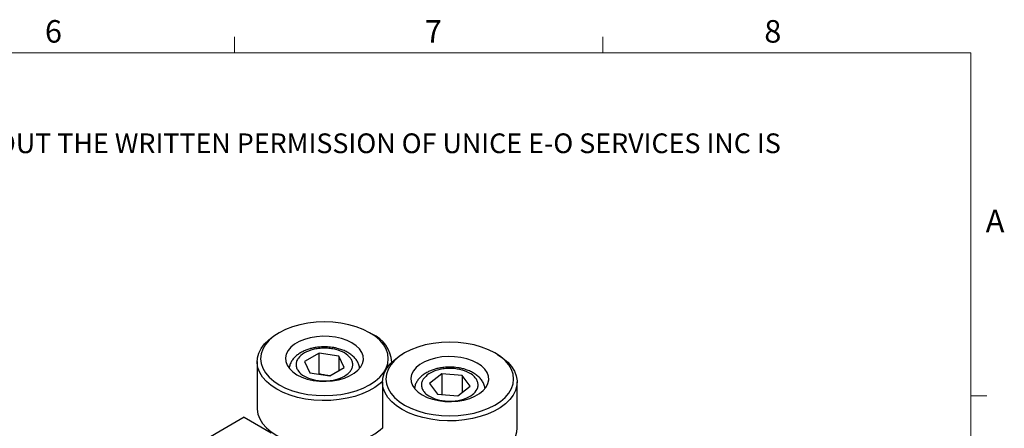
# Model space of a CAD drawing. Units: millimetres. Extents: x 5 to 289, y 4 to 204.
# Drawn here: x 196 to 289, y 166 to 204 of the extents above; entities that cross this region are included whole.
import ezdxf

# ---------------------------------------------------------------- set-up
doc = ezdxf.new("R2010")
doc.units = ezdxf.units.MM
doc.styles.add('SLDTEXTSTYLE0', font='TXT', dxfattribs={"width": 0.605})

# ---------------------------------------------------------------- blocks, each defined once
blk = doc.blocks.new('SW_NOTE_0')
at = {"color": 0, "linetype": 'Continuous', "lineweight": 0, "insert": (0, -0.08198348), "char_height": 1.8520833333, "attachment_point": 1, "style": 'SLDTEXTSTYLE0'}
blk.add_mtext('THE INFORMATION CONTAINED IN THIS DRAWING IS THE SOLE PROPERTY OF UNICE E-O SERVICES INC. ANY REPRODUCTION IN PART OR AS A WHOLE WITHOUT THE WRITTEN PERMISSION OF UNICE E-O SERVICES INC IS', dxfattribs=at)

msp = doc.modelspace()

# ---------------------------------------------------------------- linework, layer by layer
at = {"color": 7, "linetype": 'Continuous', "lineweight": 15}
for p, q in [((216.4707965209, 201.3720275751), (216.4707965209, 202.8720275751)), ((251.1007965209, 201.3720275751), (251.1007965209, 202.8720275751)), ((285.6907965209, 169.1652464079), (287.1907965209, 169.1652464079))]:
    msp.add_line(p, q, dxfattribs=at)
at = {"color": 7, "linetype": 'Continuous', "lineweight": 0}
for p, q in [((285.6907965209, 201.3720275751), (8.6907965209, 201.3720275751)), ((285.6907965209, 8.1152464079), (285.6907965209, 201.3720275751))]:
    msp.add_line(p, q, dxfattribs=at)
at = {"color": 7, "linetype": 'Continuous', "lineweight": 30}
for p, q in [((220.6733041901, 175.0884242571), (220.4375636308, 174.952289892)), ((229.3957048844, 174.952289892), (229.1599643251, 175.0884242571)), ((224.418536773, 173.168372045), (223.0577091382, 172.3827829731)), ((226.2774618925, 172.8808264877), (224.418536773, 173.168372045)), ((224.4185367731, 171.2202447783), (224.418536773, 173.168372045)), ((232.4584172099, 173.1842681966), (232.2226766506, 173.0481338315)), ((241.1808179041, 173.0481338315), (240.9450773448, 173.1842681966)), ((218.5833009242, 172.3674176865), (218.5833009242, 168.0125333564)), ((223.0577091382, 172.3827829731), (223.5558066227, 171.309648344)), ((226.775559377, 171.8076918586), (226.2774618925, 172.8808264877)), ((226.2774618925, 172.8808264877), (226.2774618925, 171.5201463014)), ((231.2499675909, 172.3239924948), (231.2499675909, 172.3674176865)), ((223.5558066227, 171.309648344), (225.4147317421, 171.0221027867)), ((225.4147317421, 171.0221027867), (226.775559377, 171.8076918586)), ((224.4185367731, 171.2202447783), (224.3625515446, 171.184857993)), ((230.368413944, 170.463261626), (230.368413944, 166.1083772959)), ((235.9455474956, 171.2127119054), (234.7910354998, 170.3238377074)), ((237.8562592732, 171.0799555533), (235.9455474956, 171.2127119054)), ((235.9455474956, 171.2127119054), (235.9455474957, 169.2745324043)), ((238.612459055, 170.0583250033), (237.8562592732, 171.0799555533)), ((237.8562592732, 171.0799555533), (237.8562592732, 169.4761166963)), ((243.0350806107, 166.1083772959), (243.0350806107, 170.463261626)), ((234.7910354998, 170.3238377074), (235.5472352815, 169.3022071574)), ((237.4579470591, 169.1694508053), (238.612459055, 170.0583250033)), ((235.5472352815, 169.3022071574), (237.4579470591, 169.1694508053)), ((217.3741619249, 167.1411583902), (189.5612951983, 151.0851321911)), ((217.3741619249, 167.1411583902), (219.9201660303, 165.6713815053))]:
    msp.add_line(p, q, dxfattribs=at)
at = {"color": 7, "linetype": 'Continuous', "lineweight": 30, "flags": 128}
for points in [[(220.6739935705, 170.1903736217), (221.2640656835, 169.891639149), (221.9166342576, 169.6399230134), (222.6205336634, 169.4395321477), (223.363719987, 169.2938952953), (224.1334771043, 169.205504343), (224.9166342576, 169.1758716846), (225.6997914109, 169.205504343), (226.4695485282, 169.2938952953), (227.2127348518, 169.4395321477), (227.9166342576, 169.6399230134), (228.5692028316, 169.891639149), (229.1592749447, 170.1903736217), (229.6767542993, 170.5310150018), (230.1127866803, 170.9077348209), (230.4599114526, 171.3140872984), (230.7121892153, 171.7431196308), (230.8653034258, 172.1874909559), (230.9166342576, 172.6395979571), (230.8653034258, 173.0917049584), (230.7121892153, 173.5360762835), (230.4599114526, 173.9651086159), (230.1127866803, 174.3714610934), (229.6767542993, 174.7481809125), (229.1592749447, 175.0888222926), (228.5692028316, 175.3875567653), (227.9166342576, 175.6392729009), (227.2127348518, 175.8396637665), (226.4695485282, 175.9853006189), (225.6997914109, 176.0736915712), (224.9166342576, 176.1033242296), (224.1334771043, 176.0736915712), (223.363719987, 175.9853006189), (222.6205336634, 175.8396637665), (221.9166342576, 175.6392729009), (221.2640656835, 175.3875567653), (220.6739935705, 175.0888222926), (220.1565142158, 174.7481809125), (219.7204818349, 174.3714610934), (219.3733570625, 173.9651086159), (219.1210792998, 173.5360762835), (218.9679650893, 173.0917049584), (218.9166342576, 172.6395979571), (218.9679650893, 172.1874909559), (219.1210792998, 171.7431196308), (219.3733570625, 171.3140872984), (219.7204818349, 170.9077348209), (220.1565142158, 170.5310150018), (220.6739935705, 170.1903736217)], [(220.4382913101, 169.7821253324), (219.9123191792, 170.1265341852), (219.4652680866, 170.5062831095), (219.1041882949, 170.9153832379), (218.8347742483, 171.3473828169), (218.6612747671, 171.7954689552), (218.5864260419, 172.2525750666), (218.6114084818, 172.7114923148), (218.7358280986, 173.1649833005), (218.9577227209, 173.6058962), (219.2735929377, 174.0272775535), (219.6784572872, 174.4224819254), (220.1659308166, 174.7852767066), (220.4375636308, 174.952289892)], [(222.3239093932, 171.1428497521), (222.7860192678, 170.9169067892), (223.3062467651, 170.7379543506), (223.8704014353, 170.6108737924), (224.4630946096, 170.539131541), (225.0681591632, 170.5246845378), (225.6690905123, 170.5679268596), (226.2494968163, 170.6676789684), (226.7935461042, 170.8212198869), (227.2863981297, 171.024361419), (227.7146091743, 171.2715623932), (228.0664987569, 171.5560798114), (228.3324682471, 171.8701527801), (228.5052626904, 172.2052142074), (228.580168705, 172.5521244911), (228.5551430499, 172.9014208228), (228.4308683599, 173.2435753094), (228.2107345245, 173.5692548682), (227.9007462209, 173.8695758099), (227.5093591219, 174.1363461621), (227.0472492474, 174.362289125), (226.52702175, 174.5412415636), (225.9628670798, 174.6683221218), (225.3701739056, 174.7400643733), (224.765109352, 174.7545113764), (224.1641780029, 174.7112690547), (223.5837716988, 174.6115169458), (223.0397224109, 174.4579760273), (222.5468703854, 174.2548344953), (222.1186593408, 174.0076335211), (221.7667697582, 173.7231161029), (221.5008002681, 173.4090431342), (221.3280058247, 173.0739817069), (221.2530998102, 172.7270714232), (221.2781254652, 172.3777750914), (221.4024001552, 172.0356206049), (221.6225339906, 171.709941046), (221.9325222943, 171.4096201043), (222.3239093932, 171.1428497521)], [(240.9443879645, 173.184666232), (240.3543158514, 173.4834007047), (239.7017472774, 173.7351168403), (238.9978478715, 173.935507706), (238.254661548, 174.0811445584), (237.4849044307, 174.1695355107), (236.7017472774, 174.1991681691), (235.918590124, 174.1695355107), (235.1488330067, 174.0811445584), (234.4056466832, 173.935507706), (233.7017472774, 173.7351168403), (233.0491787033, 173.4834007047), (232.4591065902, 173.184666232), (231.9416272356, 172.8440248519), (231.5055948546, 172.4673050328), (231.1584700823, 172.0609525553), (230.9061923196, 171.6319202229), (230.7530781091, 171.1875488978), (230.7017472774, 170.7354418966), (230.7530781091, 170.2833348953), (230.9061923196, 169.8389635702), (231.1584700823, 169.4099312378), (231.5055948546, 169.0035787603), (231.9416272356, 168.6268589412), (232.4591065902, 168.2862175611), (233.0491787033, 167.9874830884), (233.7017472774, 167.7357669528), (234.4056466832, 167.5353760872), (235.1488330067, 167.3897392348), (235.918590124, 167.3013482825), (236.7017472774, 167.2717156241), (237.4849044307, 167.3013482825), (238.254661548, 167.3897392348), (238.9978478715, 167.5353760872), (239.7017472774, 167.7357669528), (240.3543158514, 167.9874830884), (240.9443879645, 168.2862175611), (241.4618673191, 168.6268589412), (241.8978997001, 169.0035787603), (242.2450244724, 169.4099312378), (242.4973022351, 169.8389635702), (242.6504164456, 170.2833348953), (242.7017472774, 170.7354418966), (242.6504164456, 171.1875488978), (242.4973022351, 171.6319202229), (242.2450244724, 172.0609525553), (241.8978997001, 172.4673050328), (241.4618673191, 172.8440248519), (240.9443879645, 173.184666232)], [(241.1800902249, 173.0485539801), (241.7060623557, 172.7041451272), (242.1531134484, 172.3243962029), (242.51419324, 171.9152960745), (242.7836072866, 171.4832964955), (242.9571067678, 171.0352103572), (243.031955493, 170.5781042458), (243.0069730532, 170.1191869977), (242.8825534363, 169.665696012), (242.6606588141, 169.2247831124), (242.3447885972, 168.8034017589), (241.9399242478, 168.408197387), (241.4524507183, 168.0454026058), (240.8900557577, 167.7207389057), (240.2616086704, 167.4393264272), (239.5770204424, 167.2056032132), (238.8470874389, 167.0232552184), (238.0833211395, 166.8951581796), (237.297766595, 166.8233322636), (236.5028124699, 166.8089102081), (235.7109956654, 166.8521194574), (234.9348036058, 166.952278576), (234.1864773033, 167.1078079945), (233.4778183109, 167.3162549213), (232.8200026042, 167.5743320238), (232.2234043298, 167.8779692718), (231.697432199, 168.2223781247), (231.2503811063, 168.602127049), (230.8893013147, 169.0112271774), (230.6198872681, 169.4432267564), (230.4463877869, 169.8913128947), (230.3715390617, 170.3484190061), (230.3965215015, 170.8073362542), (230.5209411184, 171.2608272399), (230.7428357406, 171.7017401395), (231.0587059575, 172.123121493), (231.463570307, 172.5183258649), (231.9510438364, 172.8811206461), (232.2226766506, 173.0481338315)], [(239.2944721417, 172.2321901016), (238.8323622672, 172.4581330645), (238.3121347698, 172.6370855031), (237.7479800996, 172.7641660613), (237.1552869253, 172.8359083127), (236.5502223718, 172.8503553159), (235.9492910226, 172.8071129941), (235.3688847186, 172.7073608853), (234.8248354307, 172.5538199668), (234.3319834052, 172.3506784347), (233.9037723606, 172.1034774605), (233.551882778, 171.8189600423), (233.2859132878, 171.5048870736), (233.1131188445, 171.1698256463), (233.0382128299, 170.8229153626), (233.063238485, 170.4736190309), (233.187513175, 170.1314645443), (233.4076470104, 169.8057849855), (233.717635314, 169.5054640438), (234.109022413, 169.2386936916), (234.5711322875, 169.0127507287), (235.0913597849, 168.8337982901), (235.6555144551, 168.7067177319), (236.2482076294, 168.6349754804), (236.8532721829, 168.6205284773), (237.4542035321, 168.663770799), (238.0346098361, 168.7635229079), (238.578659124, 168.9170638264), (239.0715111495, 169.1202053584), (239.4997221941, 169.3674063326), (239.8516117767, 169.6519237508), (240.1175812669, 169.9659967195), (240.2903757102, 170.3010581468), (240.3652817248, 170.6479684305), (240.3402560697, 170.9972647623), (240.2159813797, 171.3394192488), (239.9958475443, 171.6650988077), (239.6858592407, 171.9654197494), (239.2944721417, 172.2321901016)], [(230.3688698897, 170.5071320867), (230.154811228, 170.3123534475), (229.6673376986, 169.9495586663), (229.104942738, 169.6248949662), (228.4764956506, 169.3434824877), (227.7919074226, 169.1097592737), (227.0619744191, 168.9274112789), (226.2982081198, 168.7993142401), (225.5126535753, 168.7274883242), (224.7176994501, 168.7130662687), (223.9258826457, 168.756275518), (223.149690586, 168.8564346365), (222.4013642836, 169.0119640551), (221.6927052912, 169.2204109819), (221.0348895844, 169.4784880843), (220.4382913101, 169.7821253324)], [(218.5833009242, 168.0125333564), (218.5864260419, 167.8976907366), (218.6612747671, 167.4405846251), (218.8347742483, 166.9924984869), (219.1041882949, 166.5604989079), (219.4652680866, 166.1513987795), (219.9123191792, 165.7716498552), (220.4382913101, 165.4272410023), (221.0348895844, 165.1236037543), (221.6927052912, 164.8655266518), (222.4013642836, 164.657079725), (223.149690586, 164.5015503064), (223.9258826457, 164.4013911879), (224.7176994501, 164.3581819386), (225.5126535753, 164.3726039941), (226.2982081198, 164.4444299101), (227.0619744191, 164.5725269489), (227.7919074226, 164.7548749437), (228.4764956506, 164.9885981577), (229.104942738, 165.2700106362), (229.6673376986, 165.5946743363), (230.154811228, 165.9574691175), (230.368413944, 166.1518024876)], [(232.2234043298, 163.5230849418), (232.8200026042, 163.2194476937), (233.4778183109, 162.9613705913), (234.1864773033, 162.7529236645), (234.9348036058, 162.5973942459), (235.7109956654, 162.4972351274), (236.5028124699, 162.4540258781), (237.297766595, 162.4684479336), (238.0833211395, 162.5402738496), (238.8470874389, 162.6683708883), (239.5770204424, 162.8507188831), (240.2616086704, 163.0844420971), (240.8900557577, 163.3658545756), (241.4524507183, 163.6905182757), (241.9399242478, 164.0533130569), (242.3447885972, 164.4485174288), (242.6606588141, 164.8698987824), (242.8825534363, 165.3108116819), (243.0069730532, 165.7643026676), (243.0350806107, 166.1083772959)]]:
    msp.add_lwpolyline(points, dxfattribs=at)
at = {"color": 7, "linetype": 'Continuous', "lineweight": 30}
msp.add_arc((228.2202404894, 172.1553148617), 3.033939001425776, 3.1786897551, 67.2047988054, dxfattribs=at)
for points, knots in [([(228.225218371089, 171.7622989004917), (228.2218134150313, 171.8071796921454), (228.2093277538681, 171.9717534334343), (228.1005227031864, 172.2454325265252), (227.9089664582914, 172.5687802834179), (227.6426310385851, 172.8602175654391), (227.3209652623252, 173.1128448486029), (226.9586676332826, 173.3212144677188), (226.5602458291469, 173.490341090871), (226.1681206387589, 173.6088085473352), (225.8031906895006, 173.6848201188173), (225.4005714715605, 173.741092074392), (224.9235482784979, 173.7668506811132), (224.4762863625218, 173.7435781164211), (224.1035219915303, 173.6963208845845), (223.7922728746928, 173.6382136376898), (223.4377917467316, 173.5432553834372), (223.0882201577281, 173.416469384492), (222.7508542486831, 173.2548474539223), (222.4374322700046, 173.0582528061202), (222.1579011356606, 172.8263976270898), (221.9204671068067, 172.5598011296494), (221.7395651972576, 172.2591921198429), (221.6280701947115, 171.9812395946585), (221.6108955853096, 171.8026032762733), (221.6048231091422, 171.7394423181036)], [0, 0, 0, 0, 0.0181808455606309, 0.0666674910015505, 0.116633678677293, 0.1679689819713999, 0.2195626370331897, 0.2700412874182138, 0.3181666029561496, 0.3688310437536441, 0.4059917012274622, 0.4388019309854689, 0.4984192762380156, 0.5558640027092177, 0.5793254052157264, 0.6179928885553532, 0.6577402621268909, 0.7000488967944667, 0.7438722055741257, 0.7888761071924376, 0.8347214671577831, 0.8810340777400932, 0.9275563706093601, 0.9743858970731147, 1, 1, 1, 1]), ([(226.8022523407442, 171.006693266766), (226.5398774400896, 170.8843089778485), (226.1362615322653, 170.6960430814094), (225.4619990716751, 170.5782773786444), (224.9169675497303, 170.5446160803863), (224.3699501268019, 170.5776144418224), (223.7031780147255, 170.6995534003859), (222.9854568010974, 170.9804101228671), (222.4990238989238, 171.3946967748955), (222.2876634227974, 171.7796929690834), (222.2309216870769, 172.0952373509944), (222.2876638097024, 172.4107821194211), (222.4990218502217, 172.7957768557631), (222.9854721405388, 173.210073576076), (223.7031328695646, 173.4908953512166), (224.3700355738524, 173.6129097508588), (224.916634369948, 173.6456662810082), (225.4632324965062, 173.6129099742143), (226.1301377261308, 173.490894168526), (226.8477810144866, 173.2100824313471), (227.3342918419326, 172.7957507940164), (227.5455192005108, 172.4108314469534), (227.6026802326015, 172.0950450104002), (227.5443708358252, 171.7804050100821), (227.3403725516082, 171.3911615768629), (227.0142511177066, 171.1581590728736), (226.8022523407442, 171.006693266766)], [0, 0, 0, 0, 0.0598642110986477, 0.0920901650595425, 0.1250000000000001, 0.1579098349404575, 0.1901357889013523, 0.25, 0.3098642110986476, 0.3420901650595424, 0.3749999999999998, 0.4079098349404575, 0.4401357889013522, 0.4999999999999999, 0.5598642110986476, 0.5920901650595424, 0.6249999999999999, 0.6579098349404573, 0.690135788901352, 0.7499999999999998, 0.8098642110986476, 0.8420901650595423, 0.8749999999999999, 0.9079098349404575, 0.9401357889013522, 0.9999999999999999, 0.9999999999999999, 0.9999999999999999, 0.9999999999999999]), ([(240.0074175876044, 169.8862170834602), (240.0045737085371, 169.921672625211), (239.9921360306716, 170.0767370975108), (239.8851448302011, 170.3411960822996), (239.6942167294791, 170.6646466977935), (239.4277066231677, 170.9560553748852), (239.1060881077611, 171.208690397013), (238.7437781822237, 171.4170580025787), (238.3453595427353, 171.5861851439393), (237.9532335234603, 171.7046524646824), (237.5883037360367, 171.7806640626402), (237.1856844779066, 171.8369360117293), (236.7086613041939, 171.8626946209825), (236.2613993776622, 171.8394220565939), (235.888635018762, 171.7921648227065), (235.5773858441728, 171.7340575864348), (235.2229049623417, 171.6390992866877), (234.873332383747, 171.5123134707249), (234.535970377237, 171.3506908185296), (234.2225332607678, 171.1540989698922), (233.9430601358804, 170.9222330641944), (233.7054063649333, 170.6556771997909), (233.5253315400834, 170.354915251771), (233.4177877594586, 170.0934706288782), (233.401249383125, 169.9319551953159), (233.396521692994, 169.8857841017421)], [0, 0, 0, 0, 0.0145279535435686, 0.0635378656928009, 0.1140432872609742, 0.1659325999102484, 0.218083052453253, 0.2691064672159089, 0.3177511499985586, 0.3689623602193402, 0.4065240546124665, 0.4396883715787807, 0.4999491057836086, 0.5580137743575619, 0.5817283717541388, 0.6208131536414766, 0.6609894799100657, 0.7037547083426774, 0.7480509572138597, 0.7935405398531402, 0.8398806618376422, 0.8866930769965005, 0.9337174373284983, 0.9810523469125275, 1, 1, 1, 1]), ([(234.5682180298881, 171.1145908769913), (234.797944530191, 171.2571818825784), (235.1513368315877, 171.4765321253952), (235.7899364875832, 171.6482067029662), (236.3212274613907, 171.7260640625939), (236.8708283249682, 171.7380951503059), (237.5607851530971, 171.6718663304228), (238.340142468422, 171.4524827953942), (238.9232551291013, 171.0821139296426), (239.2268831508491, 170.7182642443742), (239.3604205297954, 170.4105331223945), (239.3816166815506, 170.0935287617765), (239.2667816880926, 169.6951398546308), (238.8868084491261, 169.2452659651856), (238.2452264370419, 168.9086308294219), (237.6149541594617, 168.7333517016595), (237.0818898545277, 168.6562619378744), (236.5327634142055, 168.6440254935243), (235.8426559669321, 168.710319509708), (235.0633868220852, 168.9296648796746), (234.4801859909279, 169.3000719104882), (234.1767085883246, 169.6638563994561), (234.042696786123, 169.9717928780739), (234.0232739654944, 170.2880296428493), (234.1297815805369, 170.6900231001863), (234.3954908414985, 170.9473274150303), (234.5682180298881, 171.1145908769913)], [0, 0, 0, 0, 0.0598642110986477, 0.0920901650595425, 0.125, 0.1579098349404575, 0.1901357889013523, 0.25, 0.3098642110986477, 0.3420901650595425, 0.375, 0.4079098349404576, 0.4401357889013522, 0.4999999999999999, 0.5598642110986476, 0.5920901650595423, 0.6249999999999999, 0.6579098349404575, 0.6901357889013522, 0.75, 0.8098642110986477, 0.8420901650595425, 0.875, 0.9079098349404576, 0.9401357889013523, 0.9999999999999999, 0.9999999999999999, 0.9999999999999999, 0.9999999999999999]), ([(225.4263687998114, 171.0288207171475), (225.4015371944905, 171.0320679804154), (225.2211604483981, 171.0556560962214), (224.8846020557733, 171.1182013481858), (224.5740017493319, 171.1862062433059), (224.4185367730574, 171.2202447783206)], [0, 0, 0, 0, 0.0738481124362085, 0.5364325847699343, 1, 1, 1, 1])]:
    msp.add_open_spline(points, degree=3, knots=knots, dxfattribs=at)

# ---------------------------------------------------------------- block references
at = {"color": 7, "linetype": 'Continuous', "lineweight": 0}
msp.add_blockref('SW_NOTE_0', (12.2315076053, 193.8904304251), dxfattribs=at)

# ---------------------------------------------------------------- texts
at = {"color": 7, "linetype": 'Continuous', "lineweight": 0, "char_height": 2.1166666667, "attachment_point": 1, "style": 'SLDTEXTSTYLE0'}
for s, insert in [('6', (198.6382170415, 204.453351657)), ('7', (234.3630657407, 204.453351657)), ('8', (266.2787820494, 204.453351657)), ('A', (287.1023846145, 186.6424909092))]:
    msp.add_mtext(s, dxfattribs=dict(at, insert=insert))

doc.saveas('drawing.dxf')
